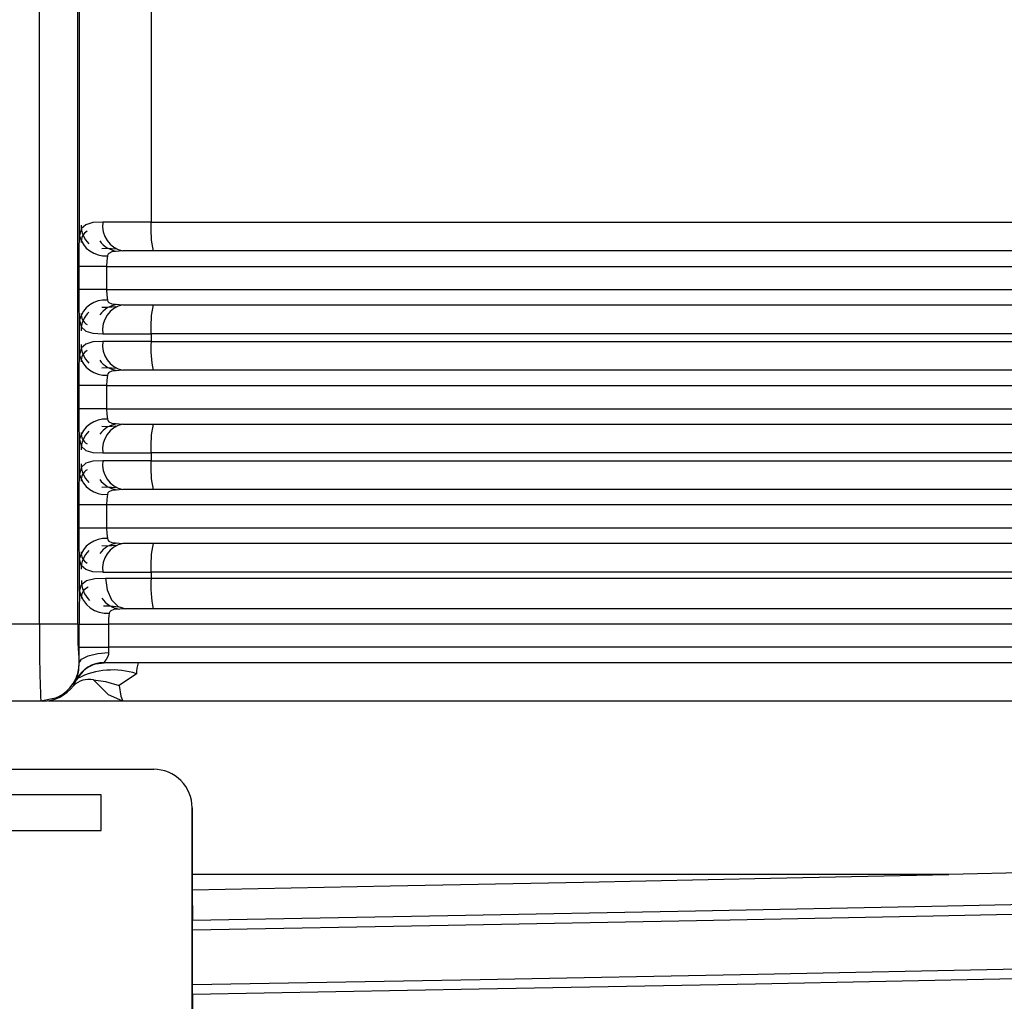
# Model space of a CAD drawing. Units: millimetres. Extents: x -2313 to 292, y -888 to 850.
# Drawn here: x -1969 to -1943, y 112 to 137 of the extents above; entities that cross this region are included whole.
import ezdxf

# ---------------------------------------------------------------- set-up
doc = ezdxf.new("R2010")
doc.units = ezdxf.units.MM

msp = doc.modelspace()

# ---------------------------------------------------------------- linework, layer by layer
for p, q in [((-1968.5557, 121.3264), (-1968.5557, 196.5564)), ((-1967.5591, 121.3264), (-1967.5591, 196.5564)), ((-1967.5162, 131.4182), (-1967.5162, 196.5564)), ((-1965.6601, 137.6996), (-1965.6601, 131.7764)), ((-1965.6601, 131.7764), (-1966.9125, 131.7764)), ((-1965.6601, 131.7764), (-1938.4051, 131.7764)), ((-1911.6922, 131.0264), (-1966.3893, 131.0264)), ((-1967.5264, 130.0264), (-1967.5264, 130.6265)), ((-1966.8142, 130.6264), (-1967.5264, 130.6264)), ((-1966.8142, 130.6264), (-1966.8142, 130.0264)), ((-1966.8142, 130.6264), (-1911.2902, 130.6264)), ((-1966.8142, 130.0264), (-1967.5264, 130.0264)), ((-1966.8142, 130.0264), (-1911.2902, 130.0264)), ((-1966.3893, 129.6264), (-1911.6922, 129.6264)), ((-1967.5162, 128.3182), (-1967.5162, 129.2347)), ((-1966.9125, 128.8764), (-1965.6601, 128.8764)), ((-1965.6601, 128.8764), (-1965.6601, 128.6764)), ((-1937.9987, 128.8764), (-1965.6601, 128.8764)), ((-1965.6601, 128.6764), (-1966.9125, 128.6764)), ((-1965.6601, 128.6764), (-1937.9987, 128.6764)), ((-1911.6922, 127.9264), (-1966.3893, 127.9264)), ((-1967.5264, 126.9264), (-1967.5264, 127.5265)), ((-1966.8142, 127.5264), (-1967.5264, 127.5264)), ((-1966.8142, 127.5264), (-1966.8142, 126.9264)), ((-1966.8142, 127.5264), (-1911.2902, 127.5264)), ((-1966.8142, 126.9264), (-1967.5264, 126.9264)), ((-1966.8142, 126.9264), (-1911.2902, 126.9264)), ((-1966.3893, 126.5264), (-1911.6922, 126.5264)), ((-1967.5162, 125.2182), (-1967.5162, 126.1347)), ((-1966.9125, 125.7764), (-1965.6601, 125.7764)), ((-1965.6601, 125.7764), (-1965.6601, 125.5764)), ((-1937.9987, 125.7764), (-1965.6601, 125.7764)), ((-1965.6601, 125.5764), (-1966.9125, 125.5764)), ((-1965.6601, 125.5764), (-1937.9987, 125.5764)), ((-1911.6922, 124.8264), (-1966.3893, 124.8264)), ((-1967.5264, 123.8264), (-1967.5264, 124.4265)), ((-1966.8142, 124.4264), (-1967.5264, 124.4264)), ((-1966.8142, 124.4264), (-1966.8142, 123.8264)), ((-1911.2902, 124.4264), (-1966.8142, 124.4264)), ((-1966.8142, 123.8264), (-1967.5264, 123.8264)), ((-1911.2902, 123.8264), (-1966.8142, 123.8264)), ((-1911.6922, 123.4264), (-1966.3893, 123.4264)), ((-1967.5162, 122.1852), (-1967.5162, 123.0347)), ((-1966.9125, 122.6764), (-1965.6601, 122.6764)), ((-1965.6601, 122.6764), (-1965.6601, 122.5264)), ((-1937.9987, 122.6764), (-1965.6601, 122.6764)), ((-1966.8398, 122.5264), (-1965.6601, 122.5264)), ((-1965.6601, 122.5264), (-1937.9987, 122.5264)), ((-1911.6945, 121.7264), (-1966.3108, 121.7264)), ((-1968.5557, 121.3264), (-1970.5592, 121.3264)), ((-1967.5591, 121.3264), (-1968.5557, 121.3264)), ((-1967.5279, 120.7264), (-1967.5279, 121.3265)), ((-1967.5279, 121.3264), (-1966.7688, 121.3264)), ((-1966.7688, 121.3264), (-1966.7688, 120.7264)), ((-1911.2923, 121.3264), (-1966.7688, 121.3264)), ((-1967.5257, 120.3264), (-1967.5279, 120.7264)), ((-1967.5279, 120.7264), (-1966.7688, 120.7264)), ((-1966.7688, 120.7264), (-1966.7644, 120.5931)), ((-1911.2923, 120.7264), (-1966.7688, 120.7264)), ((-1967.5384, 120.1425), (-1967.5257, 120.3264)), ((-1967.5271, 120.3264), (-1967.5257, 120.3264)), ((-1967.0912, 120.2963), (-1966.8775, 120.3265)), ((-1966.8823, 120.328), (-1966.8746, 120.3264)), ((-1911.6862, 120.3264), (-1966.8746, 120.3264)), ((-1967.6792, 119.7296), (-1967.5961, 119.8847)), ((-1967.5682, 119.9197), (-1967.5961, 119.8847)), ((-1966.0331, 120.0407), (-1966.4844, 119.7333)), ((-1968.5266, 119.3264), (-1970.6, 119.3264)), ((-1968.4811, 119.3264), (-1968.5266, 119.3264)), ((-1966.3914, 119.3264), (-1968.3222, 119.3264)), ((-1952.6349, 119.3264), (-1966.3914, 119.3264)), ((-1939.5495, 119.3264), (-1952.6349, 119.3264)), ((-1969.5889, 117.5564), (-1965.5894, 117.5564)), ((-1966.9597, 116.8934), (-1972.2501, 116.8934)), ((-1966.9597, 115.9675), (-1966.9597, 116.8934)), ((-1964.5913, 116.5564), (-1964.5927, 116.5564)), ((-1964.5927, 33.0564), (-1964.5927, 116.5564)), ((-1964.5913, 116.5564), (-1964.5923, 114.8264)), ((-1972.2501, 115.9675), (-1966.9597, 115.9675)), ((-1944.9108, 114.8264), (-1964.5923, 114.8264)), ((-1964.5923, 114.8264), (-1964.5923, 114.4238)), ((-1964.5923, 114.4233), (-1964.5834, 113.6255)), ((-1964.5828, 111.9513), (-1964.5828, 113.3832)), ((-1964.5834, 111.7096), (-1964.5923, 110.9233))]:
    msp.add_line(p, q)
at = {"flags": 128}
for points in [[(-1966.9125, 131.7764), (-1967.1687, 131.762), (-1967.3581, 131.7078), (-1967.4734, 131.5981), (-1967.5162, 131.4182)], [(-1967.5264, 130.6265), (-1967.5238, 131.0528), (-1967.5162, 131.4182)], [(-1966.9369, 131.0908), (-1966.7828, 131.0993), (-1966.5813, 131.0788)], [(-1966.794, 130.9019), (-1966.8091, 130.7716), (-1966.8142, 130.6264)], [(-1966.3893, 131.0264), (-1966.6803, 131.0026), (-1966.7592, 130.9644), (-1966.7821, 130.9364), (-1966.794, 130.9019)], [(-1967.5162, 129.2347), (-1967.5238, 129.6), (-1967.5264, 130.0264)], [(-1966.8142, 130.0264), (-1966.8091, 129.8813), (-1966.794, 129.751)], [(-1966.577, 129.5742), (-1966.7808, 129.553), (-1966.9368, 129.561)], [(-1966.794, 129.751), (-1966.7822, 129.7165), (-1966.7593, 129.6885), (-1966.6804, 129.6503), (-1966.3893, 129.6264)], [(-1967.5162, 129.2347), (-1967.4734, 129.0547), (-1967.3581, 128.945), (-1967.1687, 128.8909), (-1966.9125, 128.8764)], [(-1966.9125, 128.6764), (-1967.1687, 128.662), (-1967.3581, 128.6078), (-1967.4734, 128.4981), (-1967.5162, 128.3182)], [(-1967.5264, 127.5265), (-1967.5238, 127.9528), (-1967.5162, 128.3182)], [(-1966.9369, 127.9907), (-1966.7828, 127.9993), (-1966.5813, 127.9788)], [(-1966.794, 127.8018), (-1966.8091, 127.6716), (-1966.8142, 127.5264)], [(-1966.3893, 127.9264), (-1966.6803, 127.9026), (-1966.7592, 127.8644), (-1966.7821, 127.8364), (-1966.794, 127.8018)], [(-1967.5162, 126.1347), (-1967.5238, 126.5), (-1967.5264, 126.9264)], [(-1966.8142, 126.9264), (-1966.8091, 126.7813), (-1966.794, 126.651)], [(-1966.794, 126.651), (-1966.7822, 126.6165), (-1966.7593, 126.5885), (-1966.6804, 126.5503), (-1966.3893, 126.5264)], [(-1966.577, 126.4742), (-1966.7808, 126.453), (-1966.9368, 126.461)], [(-1967.5162, 126.1347), (-1967.4734, 125.9547), (-1967.3581, 125.845), (-1967.1687, 125.7909), (-1966.9125, 125.7764)], [(-1966.9125, 125.5764), (-1967.1687, 125.562), (-1967.3581, 125.5078), (-1967.4734, 125.3981), (-1967.5162, 125.2182)], [(-1967.5264, 124.4265), (-1967.5238, 124.8528), (-1967.5162, 125.2182)], [(-1966.9369, 124.8908), (-1966.7828, 124.8993), (-1966.5813, 124.8788)], [(-1966.794, 124.7019), (-1966.8091, 124.5716), (-1966.8142, 124.4264)], [(-1966.3893, 124.8264), (-1966.6803, 124.8026), (-1966.7592, 124.7644), (-1966.7821, 124.7364), (-1966.794, 124.7019)], [(-1967.5162, 123.0347), (-1967.5238, 123.4), (-1967.5264, 123.8264)], [(-1966.8142, 123.8264), (-1966.8091, 123.6813), (-1966.794, 123.551)], [(-1966.794, 123.551), (-1966.7822, 123.5165), (-1966.7593, 123.4885), (-1966.6804, 123.4503), (-1966.3893, 123.4264)], [(-1966.577, 123.3742), (-1966.7808, 123.353), (-1966.9368, 123.361)], [(-1966.9125, 122.6764), (-1967.1687, 122.6909), (-1967.3581, 122.745), (-1967.4734, 122.8547), (-1967.5162, 123.0347)], [(-1967.5162, 122.1852), (-1967.4674, 122.3589), (-1967.3367, 122.4631), (-1967.1244, 122.5134), (-1966.8398, 122.5264)], [(-1966.8398, 122.5264), (-1966.7995, 122.2203), (-1966.6849, 121.9608), (-1966.5132, 121.7873), (-1966.3108, 121.7264)], [(-1966.8915, 121.8011), (-1966.7207, 121.8051), (-1966.5002, 121.7821)], [(-1966.3108, 121.7264), (-1966.6229, 121.7053), (-1966.7077, 121.6706), (-1966.7324, 121.6448), (-1966.7453, 121.6127)], [(-1967.5257, 120.3264), (-1967.466, 120.4206), (-1967.2967, 120.508), (-1967.0432, 120.5687), (-1966.7644, 120.5931)], [(-1966.7644, 120.5931), (-1966.7668, 120.5415), (-1966.7802, 120.4902), (-1966.8233, 120.4107), (-1966.8665, 120.3553), (-1966.8799, 120.3371), (-1966.8823, 120.328)], [(-1966.8746, 120.3264), (-1967.0779, 120.2999), (-1967.0906, 120.2947)], [(-1967.1573, 119.8809), (-1966.8447, 119.8367), (-1966.4844, 119.7333)], [(-1966.3912, 119.3265), (-1966.7643, 119.4871), (-1967.1573, 119.8809)], [(-1966.4844, 119.7333), (-1966.4457, 119.4554), (-1966.3912, 119.3264)], [(-1968.1103, 119.4251), (-1968.1441, 119.4026), (-1968.5266, 119.3264)], [(-1920.2868, 115.7961), (-1920.3095, 115.748), (-1920.7415, 115.6689), (-1921.0617, 115.6328), (-1921.4307, 115.5988), (-1921.8344, 115.5671), (-1922.2596, 115.5377), (-1922.6943, 115.5106), (-1923.1275, 115.4858), (-1923.5492, 115.4633), (-1923.9507, 115.443), (-1926.3166, 115.3402), (-1929.1965, 115.2372), (-1932.5463, 115.1344), (-1936.3172, 115.0315), (-1940.4571, 114.9289), (-1944.9108, 114.8264)], [(-1917.4089, 115.0983), (-1917.3904, 115.0957), (-1917.3703, 114.9732), (-1918.2109, 114.8507), (-1919.8984, 114.7282), (-1922.4052, 114.6057), (-1925.69, 114.4832), (-1929.6988, 114.3606), (-1934.3657, 114.2381), (-1939.6141, 114.1156), (-1945.3576, 113.9931), (-1951.5018, 113.8706), (-1957.9457, 113.7481), (-1964.5834, 113.6255)], [(-1964.5923, 114.4238), (-1959.4446, 114.5245), (-1954.4114, 114.6251), (-1949.5488, 114.7258), (-1944.9108, 114.8264)], [(-1964.5828, 113.3832), (-1957.9333, 113.5055), (-1951.477, 113.6278), (-1945.3198, 113.75), (-1939.5624, 113.8723), (-1934.2992, 113.9946), (-1929.6162, 114.1169), (-1925.5903, 114.2392), (-1922.2874, 114.3615), (-1919.7615, 114.4838), (-1918.0541, 114.6061), (-1917.193, 114.7284), (-1917.1927, 114.7896)], [(-1917.1518, 113.3477), (-1917.1084, 113.329), (-1917.8815, 113.1913), (-1919.7323, 113.0535), (-1922.6223, 112.9157), (-1926.4915, 112.7779), (-1931.2594, 112.6402), (-1936.827, 112.5024), (-1943.0785, 112.3646), (-1949.8841, 112.2269), (-1957.1022, 112.0891), (-1964.5828, 111.9513)], [(-1964.5834, 111.7096), (-1957.1303, 111.8474), (-1949.9392, 111.9852), (-1943.1594, 112.123), (-1936.9319, 112.2607), (-1931.386, 112.3985), (-1926.6371, 112.5363), (-1922.7837, 112.6741), (-1919.906, 112.8118), (-1918.0638, 112.9496), (-1917.5073, 113.0494)]]:
    msp.add_lwpolyline(points, dxfattribs=at)
for centre, radius, start, end in [((-1966.8205, 131.6838), 0.6547, 178.79591, 225.96826), ((-1966.2513, 131.6802), 0.6681, 171.71683, 258.0841), ((-1962.9949, 131.5899), 2.6718, 175.99621, 192.17429), ((-1966.8574, 131.5764), 0.6775, 193.49835, 275.37012), ((-1967.1723, 131.2785), 0.3011, 119.20608, 185.78881), ((-1966.4646, 131.6639), 0.6492, 215.27844, 262.2036), ((-1966.858, 129.0772), 0.6768, 84.5784, 166.55173), ((-1966.4641, 128.9924), 0.6457, 97.7844, 144.83442), ((-1966.2513, 128.9727), 0.6681, 101.91661, 188.28246), ((-1962.9948, 129.063), 2.6719, 167.82594, 184.00355), ((-1966.8192, 128.9681), 0.6556, 134.06249, 181.19713), ((-1967.1737, 129.3741), 0.2997, 174.12539, 241.36557), ((-1966.8204, 128.5838), 0.6548, 178.79708, 225.96709), ((-1966.2513, 128.5802), 0.6682, 171.71711, 258.08275), ((-1962.9947, 128.4899), 2.6719, 175.9965, 192.17385), ((-1966.8579, 128.4757), 0.6769, 193.45055, 275.41932), ((-1967.1723, 128.1785), 0.301, 119.20187, 185.79064), ((-1966.4645, 128.564), 0.6493, 215.28517, 262.19687), ((-1966.8579, 125.9772), 0.6769, 84.58068, 166.54945), ((-1966.4641, 125.8923), 0.6458, 97.78928, 144.82953), ((-1966.2513, 125.8727), 0.6682, 101.91845, 188.28168), ((-1962.9946, 125.963), 2.6721, 167.82652, 184.00313), ((-1966.8191, 125.8681), 0.6556, 134.06399, 181.19563), ((-1967.1737, 126.2741), 0.2997, 174.12534, 241.36801), ((-1966.8205, 125.4838), 0.6547, 178.79591, 225.96826), ((-1966.2513, 125.4802), 0.6681, 171.71683, 258.0841), ((-1962.9949, 125.3899), 2.6718, 175.99621, 192.17429), ((-1966.858, 125.3757), 0.6768, 193.44827, 275.4216), ((-1967.1723, 125.0785), 0.3011, 119.20608, 185.78881), ((-1966.4646, 125.4639), 0.6492, 215.27844, 262.2036), ((-1966.858, 122.8772), 0.6768, 84.5784, 166.55173), ((-1966.4641, 122.7924), 0.6457, 97.7844, 144.83442), ((-1966.2513, 122.7727), 0.6681, 101.91661, 188.28246), ((-1962.9948, 122.863), 2.6719, 167.82594, 184.00355), ((-1966.8191, 122.7681), 0.6557, 134.06523, 181.19562), ((-1967.1738, 123.1741), 0.2997, 174.12356, 241.36979), ((-1966.7511, 122.4525), 0.7183, 178.89218, 225.32898), ((-1962.8172, 122.3274), 2.8498, 175.99601, 192.17462), ((-1941.0395, 121.3975), 26.4885, 178.29595, 180.15347), ((-1966.8058, 122.3365), 0.7264, 192.0223, 274.78272), ((-1967.1916, 122.0262), 0.2789, 111.36543, 186.03899), ((-1966.3908, 122.3779), 0.663, 214.09946, 261.95102), ((-1965.2543, 121.3458), 1.5147, 169.85231, 180.73395), ((-1936.0581, 120.7994), 32.5019, 179.07087, 182.5975), ((-1959.736, 121.0764), 7.8271, 178.17157, 185.49853), ((-1968.5014, 120.3176), 0.9744, 293.66588, 0.52177), ((-1966.8805, 119.5289), 0.7992, 90.12893, 153.56267), ((-1969.0667, 120.349), 1.5422, 342.4787, 352.30417), ((-1966.8828, 119.5384), 0.7843, 105.35867, 150.91362), ((-1966.6525, 118.1019), 2.0354, 72.28064, 116.73786), ((-1965.289, 120.082), 0.7452, 160.85074, 183.17552), ((-1967.2742, 119.3083), 0.5843, 78.4621, 133.87696), ((-1968.4812, 120.3257), 0.9993, 270.00321, 323.37363), ((-1965.5893, 116.5584), 0.9981, 359.88802, 90.00024), ((-2000.1, 113.4247), 35.5172, 359.93308, 0.32407), ((-1999.6954, 111.9095), 35.1126, 359.67386, 0.06829)]:
    msp.add_arc(centre, radius, start, end)

doc.saveas('drawing.dxf')
